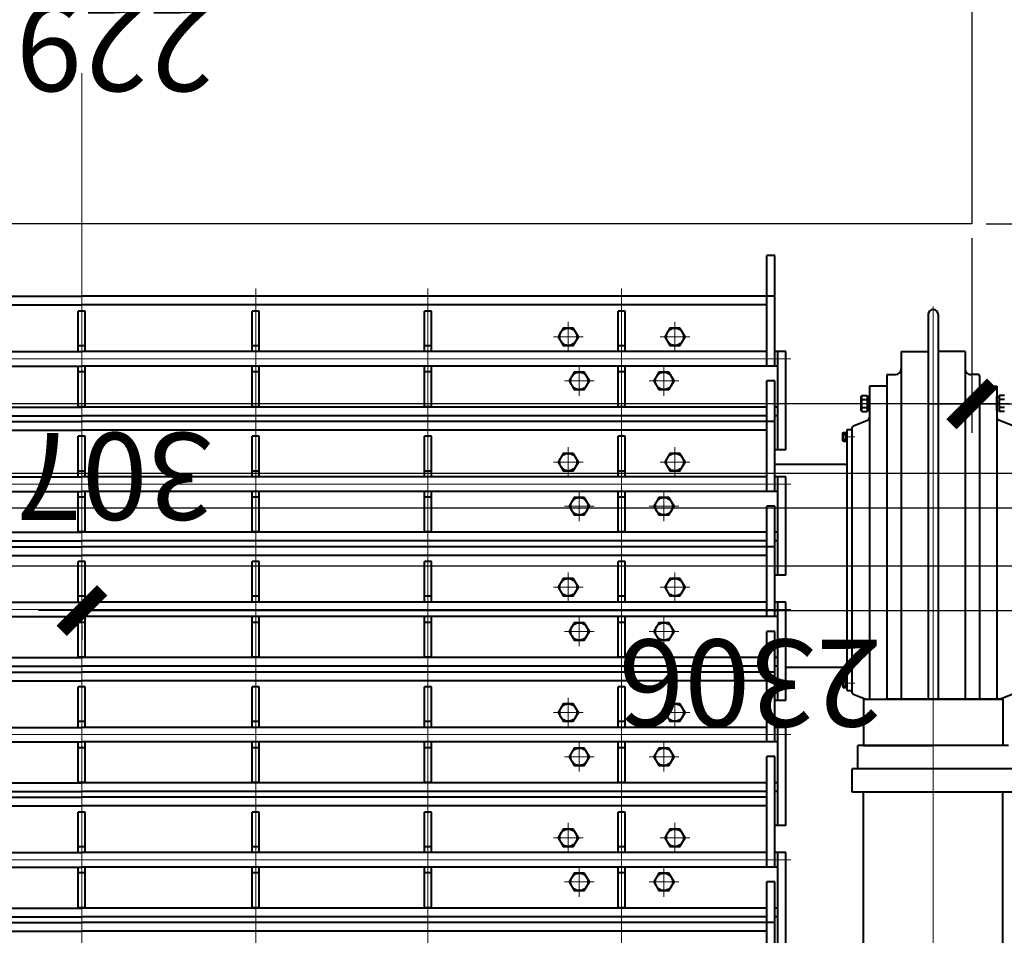
# Model space of a CAD drawing. Extents: x 162148 to 435815, y 4059 to 857119.
# Drawn here: x 323443 to 325142, y 307201 to 308780 of the extents above; entities that cross this region are included whole.
import ezdxf

# ---------------------------------------------------------------- set-up
doc = ezdxf.new("R2010")
doc.units = 0
doc.header["$LTSCALE"] = 1000
doc.header["$MEASUREMENT"] = 0
doc.linetypes.add('ACAD_ISO04W100', pattern=[30.5, 24, -3, 0.5, -3])
doc.linetypes.add('CENTER', pattern=[50.8, 31.75, -6.35, 6.35, -6.35])
doc.layers.add('1轮廓实线层', color=7, linetype='Continuous')
doc.layers.add('BEAM', color=4, linetype='Continuous')
doc.layers.add('LAYER1', color=1, linetype='ACAD_ISO04W100', lineweight=20)
doc.layers.add('LAYER7', color=7, linetype='Continuous', lineweight=40)
doc.styles.add('ROMANS', font='romans.shx', dxfattribs={"width": 0.8})
doc.dimstyles.new('DIMN 50', dxfattribs={"dimtxt": 150, "dimasz": 0.5, "dimexe": 50, "dimexo": 25, "dimgap": 50, "dimtad": 1, "dimdec": 0, "dimzin": 0, "dimdsep": 46, "dimtxsty": 'ROMANS', "dimblk": '_DIMX', "dimcen": 0.09, "dimclrt": 7, "dimadec": 0, "dimazin": 0, "dimtfac": 1, "dimtdec": 0, "dimtix": 1, "dimtmove": 1, "dimatfit": 3, "dimldrblk": '_DIMX', "dimfxl": 0, "dimtolj": 1, "dimtzin": 0, "dimarcsym": 0})

# ---------------------------------------------------------------- blocks, each defined once
blk = doc.blocks.new('_DIMX')
blk.add_line((-150, 0), (150, 0))
at = {"const_width": 50}
blk.add_lwpolyline([(-70, -70), (70, 70)], dxfattribs=at)
blk = doc.blocks.new('*D149')
at = {"color": 0, "lineweight": -2, "transparency": 16777216}
for p, q in [((1207865, 674883.6), (1207865, 674544)), ((1211575, 674883.6), (1211575, 674544)), ((1207865.5, 674594), (1211574.5, 674594))]:
    blk.add_line(p, q, dxfattribs=at)
at = {"layer": 'Defpoints', "color": 0, "transparency": 16777216}
for p in [(1207865, 674908.6), (1211575, 674908.6), (1211575, 674594)]:
    blk.add_point(p, dxfattribs=at)
at = {"color": 0, "lineweight": -2, "transparency": 16777216, "xscale": 0.5, "yscale": 0.5, "zscale": 0.5, "rotation": 180}
blk.add_blockref('_DIMX', (1207865, 674594), dxfattribs=at)
at = {"color": 0, "lineweight": -2, "transparency": 16777216, "xscale": 0.5, "yscale": 0.5, "zscale": 0.5}
blk.add_blockref('_DIMX', (1211575, 674594), dxfattribs=at)
at = {"color": 7, "lineweight": -3, "transparency": 16777216, "insert": (1209720, 674719), "char_height": 150, "attachment_point": 5, "style": 'ROMANS'}
blk.add_mtext('\\A1;3710', dxfattribs=at)
blk = doc.blocks.new('*D151')
at = {"color": 0, "lineweight": -2, "transparency": 16777216}
for p, q in [((1208440, 677588.6), (1208243.6, 677588.6)), ((1208293.6, 677588.1), (1208293.6, 675299.1)), ((1208440, 675298.6), (1208243.6, 675298.6))]:
    blk.add_line(p, q, dxfattribs=at)
at = {"layer": 'Defpoints', "color": 0, "transparency": 16777216}
for p in [(1208465, 677588.6), (1208293.6, 675298.6), (1208465, 675298.6)]:
    blk.add_point(p, dxfattribs=at)
at = {"color": 0, "lineweight": -2, "transparency": 16777216, "xscale": 0.5, "yscale": 0.5, "zscale": 0.5}
for p, rotation in [((1208293.6, 677588.6), 90), ((1208293.6, 675298.6), 270)]:
    blk.add_blockref('_DIMX', p, dxfattribs=dict(at, rotation=rotation))
at = {"color": 7, "lineweight": -3, "transparency": 16777216, "insert": (1208168.6, 676443.6), "char_height": 150, "attachment_point": 5, "rotation": 90, "style": 'ROMANS'}
blk.add_mtext('\\A1;2290', dxfattribs=at)
blk = doc.blocks.new('*D152')
at = {"color": 0, "lineweight": -2, "transparency": 16777216}
for p, q in [((1207840, 677978.6), (1207504.3, 677978.6)), ((1207554.3, 674909.1), (1207554.3, 677978.1)), ((1207840, 674908.6), (1207504.3, 674908.6))]:
    blk.add_line(p, q, dxfattribs=at)
at = {"layer": 'Defpoints', "color": 0, "transparency": 16777216}
for p in [(1207554.3, 677978.6), (1207865, 677978.6), (1207865, 674908.6)]:
    blk.add_point(p, dxfattribs=at)
at = {"color": 0, "lineweight": -2, "transparency": 16777216, "xscale": 0.5, "yscale": 0.5, "zscale": 0.5}
for p, rotation in [((1207554.3, 677978.6), 90), ((1207554.3, 674908.6), 270)]:
    blk.add_blockref('_DIMX', p, dxfattribs=dict(at, rotation=rotation))
at = {"color": 7, "lineweight": -3, "transparency": 16777216, "insert": (1207429.3, 676443.6), "char_height": 150, "attachment_point": 5, "rotation": 90, "style": 'ROMANS'}
blk.add_mtext('\\A1;3070', dxfattribs=at)
blk = doc.blocks.new('*D153')
at = {"color": 0, "lineweight": -2, "transparency": 16777216}
for p, q in [((1207172.9, 676443.6), (1207147.9, 676443.6)), ((1207197.9, 676443.1), (1207197.9, 674138.1)), ((1208576.7, 674137.6), (1207147.9, 674137.6))]:
    blk.add_line(p, q, dxfattribs=at)
at = {"layer": 'Defpoints', "color": 0, "transparency": 16777216}
for p in [(1207197.9, 676443.6), (1207197.9, 674137.6), (1208601.7, 674137.6)]:
    blk.add_point(p, dxfattribs=at)
at = {"color": 0, "lineweight": -2, "transparency": 16777216, "xscale": 0.5, "yscale": 0.5, "zscale": 0.5}
for p, rotation in [((1207197.9, 676443.6), 90), ((1207197.9, 674137.6), 270)]:
    blk.add_blockref('_DIMX', p, dxfattribs=dict(at, rotation=rotation))
at = {"color": 7, "lineweight": -3, "transparency": 16777216, "insert": (1207072.9, 675290.6), "char_height": 150, "attachment_point": 5, "rotation": 90, "style": 'ROMANS'}
blk.add_mtext('\\A1;2306', dxfattribs=at)
blk = doc.blocks.new('垫圈16')
at = {"layer": 'LAYER1', "linetype": 'CENTER'}
blk.add_line((12.3, 12.2), (-8.2, 12.2), dxfattribs=at)
at = {"layer": 'LAYER7', "linetype": 'Continuous'}
for p, q in [((0, 24.4), (0, 0)), ((4.1, 24.4), (0, 24.4)), ((4.1, 0), (4.1, 24.4)), ((0, 12.2), (4.1, 14.6)), ((4.1, 12.2), (0, 9.8)), ((0, 0), (4.1, 0))]:
    blk.add_line(p, q, dxfattribs=at)
blk = doc.blocks.new('BWJ2200X10000-2')
at = {"layer": 'LAYER1'}
for p, q in [((2455384, -1280919.5), (2455384, -1282606.3)), ((2455104, -1281055.2), (2455104, -1281006.3)), ((2454936.6, -1281137.8), (2455731.2, -1281137.8)), ((2466844.1, -1281137.8), (2455634.4, -1281137.8)), ((2455104, -1281220.3), (2455104, -1281269.2)), ((2455161.5, -1281272.8), (2455161.5, -1281295.3)), ((2455586.5, -1281272.8), (2455586.5, -1281295.3)), ((2455027, -1281383.4), (2455027, -1282606.3)), ((2455243, -1281383.4), (2455243, -1282606.3)), ((2455459, -1281383.4), (2455459, -1282606.3)), ((2455675, -1281383.4), (2455675, -1282606.3)), ((2455891, -1281383.4), (2455891, -1282606.3)), ((2454988.9, -1281557.7), (2454988.9, -1281608.9)), ((2455204.9, -1281557.7), (2455204.9, -1281608.9)), ((2455420.9, -1281557.7), (2455420.9, -1281608.9)), ((2455636.9, -1281557.7), (2455636.9, -1281608.9)), ((2455852.9, -1281557.7), (2455852.9, -1281608.9)), ((2455014.5, -1281583.3), (2454963.3, -1281583.3)), ((2455065.1, -1281576.7), (2455065.1, -1281627.9)), ((2455230.5, -1281583.3), (2455179.3, -1281583.3)), ((2455281.1, -1281576.7), (2455281.1, -1281627.9)), ((2455446.5, -1281583.3), (2455395.3, -1281583.3)), ((2455497.1, -1281576.7), (2455497.1, -1281627.9)), ((2455662.5, -1281583.3), (2455611.3, -1281583.3)), ((2455713.1, -1281576.7), (2455713.1, -1281627.9)), ((2455878.5, -1281583.3), (2455827.3, -1281583.3)), ((2455929.1, -1281576.7), (2455929.1, -1281627.9)), ((2455039.5, -1281602.3), (2455090.7, -1281602.3)), ((2455255.5, -1281602.3), (2455306.7, -1281602.3)), ((2455471.5, -1281602.3), (2455522.7, -1281602.3)), ((2455687.5, -1281602.3), (2455738.7, -1281602.3)), ((2455903.5, -1281602.3), (2455954.7, -1281602.3)), ((2455153.7, -1281675.3), (2454905.9, -1281675.3)), ((2455369.7, -1281675.3), (2455121.9, -1281675.3)), ((2455585.7, -1281675.3), (2455337.9, -1281675.3)), ((2455801.7, -1281675.3), (2455553.9, -1281675.3)), ((2456017.7, -1281675.3), (2455769.9, -1281675.3)), ((2456233.7, -1281675.3), (2455985.9, -1281675.3)), ((2455065.1, -1281722.7), (2455065.1, -1281773.9)), ((2455281.1, -1281722.7), (2455281.1, -1281773.9)), ((2455497.1, -1281722.7), (2455497.1, -1281773.9)), ((2455713.1, -1281722.7), (2455713.1, -1281773.9)), ((2455929.1, -1281722.7), (2455929.1, -1281773.9)), ((2454988.9, -1281741.7), (2454988.9, -1281792.9)), ((2455204.9, -1281741.7), (2455204.9, -1281792.9)), ((2455420.9, -1281741.7), (2455420.9, -1281792.9)), ((2455636.9, -1281741.7), (2455636.9, -1281792.9)), ((2455852.9, -1281741.7), (2455852.9, -1281792.9)), ((2455039.5, -1281748.3), (2455090.7, -1281748.3)), ((2455255.5, -1281748.3), (2455306.7, -1281748.3)), ((2455471.5, -1281748.3), (2455522.7, -1281748.3)), ((2455687.5, -1281748.3), (2455738.7, -1281748.3)), ((2455903.5, -1281748.3), (2455954.7, -1281748.3)), ((2454963.3, -1281767.3), (2455014.5, -1281767.3)), ((2455179.3, -1281767.3), (2455230.5, -1281767.3)), ((2455395.3, -1281767.3), (2455446.5, -1281767.3)), ((2455611.3, -1281767.3), (2455662.5, -1281767.3)), ((2455827.3, -1281767.3), (2455878.5, -1281767.3)), ((2455145, -1282009.3), (2454905.8, -1282009.3)), ((2455361, -1282009.3), (2455121.8, -1282009.3)), ((2455577, -1282009.3), (2455337.8, -1282009.3)), ((2455793, -1282009.3), (2455553.8, -1282009.3)), ((2456009, -1282009.3), (2455769.8, -1282009.3)), ((2456225, -1282009.3), (2455985.8, -1282009.3)), ((2455145, -1282306.3), (2454905.8, -1282306.3)), ((2455361, -1282306.3), (2455121.8, -1282306.3)), ((2455577, -1282306.3), (2455337.8, -1282306.3)), ((2455793, -1282306.3), (2455553.8, -1282306.3)), ((2456009, -1282306.3), (2455769.8, -1282306.3)), ((2456225, -1282306.3), (2455985.8, -1282306.3)), ((2467082.7, -1282606.3), (2454534.3, -1282606.3)), ((2455863.7, -1282606.3), (2454838.6, -1282606.3)), ((2455027, -1283829.1), (2455027, -1282606.3)), ((2455243, -1283829.1), (2455243, -1282606.3)), ((2455384, -1285322.9), (2455384, -1282606.3)), ((2455459, -1283829.1), (2455459, -1282606.3)), ((2455675, -1283829.1), (2455675, -1282606.3)), ((2456727.7, -1282606.3), (2455702.6, -1282606.3)), ((2455891, -1283829.1), (2455891, -1282606.3))]:
    blk.add_line(p, q, dxfattribs=at)
at = {"layer": 'LAYER1', "linetype": 'CENTER'}
blk.add_line((2455104, -1281036), (2455104, -1281015.5), dxfattribs=at)
at = {"layer": 'LAYER7', "color": 3}
for p, q in [((2455734, -1280997.8), (2455734, -1281277.8)), ((2455774, -1280997.8), (2455774, -1281277.8)), ((2455142.7, -1281000.4), (2455132.7, -1281024.6)), ((2455605.2, -1281000.4), (2455614, -1281021.7)), ((2455694, -1281007.8), (2455694, -1281267.8)), ((2455074, -1281057.8), (2455074, -1281027.8)), ((2455074, -1281027.8), (2455614, -1281027.8)), ((2455614, -1281257.8), (2455614, -1281017.8)), ((2455614, -1281017.8), (2455694, -1281017.8)), ((2455614, -1281017.8), (2455614, -1281215.3)), ((2455694, -1281017.8), (2455694, -1281137.8)), ((2459864, -1281017.8), (2455774, -1281017.8)), ((2455054, -1281060.3), (2455054, -1281072.8)), ((2455056.5, -1281057.8), (2455614, -1281057.8)), ((2455074, -1281057.8), (2455074, -1281057.8)), ((2455614, -1281077.3), (2455614, -1281054.8)), ((2455014, -1281082.8), (2455014, -1281129.1)), ((2455014, -1281082.8), (2455614, -1281082.8)), ((2454950.7, -1281129.1), (2455614, -1281129.1)), ((2454950.7, -1281146.5), (2455614, -1281146.5)), ((2455014, -1281192.8), (2455014, -1281146.5)), ((2455694, -1281257.8), (2455694, -1281137.8)), ((2455014, -1281192.8), (2455614, -1281192.8)), ((2455614, -1281198.3), (2455614, -1281220.3)), ((2455054, -1281215.3), (2455054, -1281202.8)), ((2455056.5, -1281217.8), (2455614, -1281217.8)), ((2455074, -1281217.8), (2455074, -1281247.8)), ((2455074, -1281217.8), (2455074, -1281217.8)), ((2455074, -1281247.8), (2455614, -1281247.8)), ((2455142.7, -1281275.1), (2455132.7, -1281250.9)), ((2455605.2, -1281275.1), (2455614, -1281253.9)), ((2455614, -1281257.8), (2455694, -1281257.8)), ((2455734, -1281267.8), (2455694, -1281267.8)), ((2457584, -1281257.8), (2455774, -1281257.8)), ((2455147.3, -1281278.3), (2455600.6, -1281278.3)), ((2455149, -1281286.3), (2455149, -1281278.3)), ((2455599, -1281286.2), (2455149, -1281286.3)), ((2455155.3, -1281286.3), (2455155.3, -1281288.4)), ((2455160.1, -1281286.3), (2455162.2, -1281288.4)), ((2455161.5, -1281286.3), (2455163.6, -1281288.4)), ((2455167.6, -1281286.3), (2455167.6, -1281288.4)), ((2455209, -1281286.2), (2455209, -1281410.8)), ((2455559, -1281286.2), (2455559, -1281391.8)), ((2455580.3, -1281286.2), (2455580.3, -1281288.3)), ((2455585.1, -1281286.2), (2455587.2, -1281288.3)), ((2455586.5, -1281286.2), (2455588.6, -1281288.3)), ((2455592.6, -1281286.2), (2455592.6, -1281288.3)), ((2455599, -1281286.2), (2455599, -1281278.2)), ((2455774, -1281277.8), (2455734, -1281277.8)), ((2455155.3, -1281288.4), (2455167.6, -1281288.4)), ((2455592.6, -1281288.3), (2455580.3, -1281288.3)), ((2455184, -1281391.8), (2455014.5, -1281391.8)), ((2455014.5, -1281391.8), (2455014.5, -1281405.8)), ((2455184, -1281405.8), (2455014.5, -1281405.8)), ((2455014.5, -1281405.8), (2455014.5, -1281410.8)), ((2455039.5, -1281405.8), (2455039.5, -1282606.3)), ((2455110, -1281405.8), (2455110, -1281410.8)), ((2455125, -1281405.8), (2455125, -1281410.8)), ((2455184, -1281391.8), (2455184, -1281405.8)), ((2455184, -1281405.8), (2455184, -1281410.8)), ((2455400, -1281391.8), (2455230.5, -1281391.8)), ((2455230.5, -1281391.8), (2455230.5, -1281405.8)), ((2455400, -1281405.8), (2455230.5, -1281405.8)), ((2455230.5, -1281405.8), (2455230.5, -1281410.8)), ((2455255.5, -1281405.8), (2455255.5, -1282606.3)), ((2455326, -1281405.8), (2455326, -1281410.8)), ((2455341, -1281405.8), (2455341, -1281410.8)), ((2455400, -1281391.8), (2455400, -1281405.8)), ((2455400, -1281405.8), (2455400, -1281410.8)), ((2455616, -1281391.8), (2455446.5, -1281391.8)), ((2455446.5, -1281391.8), (2455446.5, -1281405.8)), ((2455616, -1281405.8), (2455446.5, -1281405.8)), ((2455446.5, -1281405.8), (2455446.5, -1281410.8)), ((2455471.5, -1281405.8), (2455471.5, -1282606.3)), ((2455542, -1281405.8), (2455542, -1281410.8)), ((2455557, -1281405.8), (2455557, -1281410.8)), ((2455616, -1281391.8), (2455616, -1281405.8)), ((2455616, -1281405.8), (2455616, -1281410.8)), ((2455832, -1281391.8), (2455662.5, -1281391.8)), ((2455662.5, -1281391.8), (2455662.5, -1281405.8)), ((2455832, -1281405.8), (2455662.5, -1281405.8)), ((2455662.5, -1281405.8), (2455662.5, -1281410.8)), ((2455687.5, -1281405.8), (2455687.5, -1282606.3)), ((2455758, -1281405.8), (2455758, -1281410.8)), ((2455773, -1281405.8), (2455773, -1281410.8)), ((2455832, -1281391.8), (2455832, -1281405.8)), ((2455832, -1281405.8), (2455832, -1281410.8)), ((2456048, -1281391.8), (2455878.5, -1281391.8)), ((2455878.5, -1281391.8), (2455878.5, -1281405.8)), ((2456048, -1281405.8), (2455878.5, -1281405.8)), ((2455878.5, -1281405.8), (2455878.5, -1281410.8)), ((2455903.5, -1281405.8), (2455903.5, -1282606.3)), ((2455974, -1281405.8), (2455974, -1281410.8)), ((2455989, -1281405.8), (2455989, -1281410.8)), ((2454849, -1281410.8), (2454849, -1281424.8)), ((2455039.5, -1281410.8), (2454849, -1281410.8)), ((2454919, -1281410.8), (2454919, -1282606.3)), ((2455065, -1281410.8), (2455065, -1281424.8)), ((2455255.5, -1281410.8), (2455065, -1281410.8)), ((2455135, -1281410.8), (2455135, -1282606.3)), ((2455281, -1281410.8), (2455281, -1281424.8)), ((2455471.5, -1281410.8), (2455281, -1281410.8)), ((2455351, -1281410.8), (2455351, -1282606.3)), ((2455497, -1281410.8), (2455497, -1281424.8)), ((2455687.5, -1281410.8), (2455497, -1281410.8)), ((2455567, -1281410.8), (2455567, -1282606.3)), ((2455713, -1281410.8), (2455713, -1281424.8)), ((2455903.5, -1281410.8), (2455713, -1281410.8)), ((2455929, -1281410.8), (2455929, -1281424.8)), ((2456119.5, -1281410.8), (2455929, -1281410.8)), ((2455999, -1281410.8), (2455999, -1282606.3)), ((2455039.5, -1281424.8), (2454849, -1281424.8)), ((2454934, -1281424.8), (2454934, -1282606.3)), ((2455014.5, -1281424.8), (2455014.5, -1282606.3)), ((2455255.5, -1281424.8), (2455065, -1281424.8)), ((2455110, -1281424.8), (2455110, -1282606.3)), ((2455125, -1281424.8), (2455125, -1282606.3)), ((2455150, -1281424.8), (2455150, -1282606.3)), ((2455230.5, -1281424.8), (2455230.5, -1282606.3)), ((2455471.5, -1281424.8), (2455281, -1281424.8)), ((2455326, -1281424.8), (2455326, -1282606.3)), ((2455341, -1281424.8), (2455341, -1282606.3)), ((2455366, -1281424.8), (2455366, -1282606.3)), ((2455446.5, -1281424.8), (2455446.5, -1282606.3)), ((2455687.5, -1281424.8), (2455497, -1281424.8)), ((2455542, -1281424.8), (2455542, -1282606.3)), ((2455557, -1281424.8), (2455557, -1282606.3)), ((2455582, -1281424.8), (2455582, -1282606.3)), ((2455662.5, -1281424.8), (2455662.5, -1282606.3)), ((2455903.5, -1281424.8), (2455713, -1281424.8)), ((2455758, -1281424.8), (2455758, -1282606.3)), ((2455773, -1281424.8), (2455773, -1282606.3)), ((2455783, -1281424.8), (2455783, -1282606.3)), ((2455798, -1281424.8), (2455798, -1282606.3)), ((2455878.5, -1281424.8), (2455878.5, -1282606.3)), ((2456119.5, -1281424.8), (2455929, -1281424.8)), ((2455974, -1281424.8), (2455974, -1282606.3)), ((2455989, -1281424.8), (2455989, -1282606.3)), ((2456014, -1281424.8), (2456014, -1282606.3)), ((2454944.5, -1281669.3), (2454944.5, -1281681.3)), ((2455014.5, -1281669.3), (2454944.5, -1281669.3)), ((2455004.5, -1281669.3), (2455004.5, -1281681.3)), ((2455109.5, -1281669.3), (2455039.5, -1281669.3)), ((2455049.5, -1281669.3), (2455049.5, -1281681.3)), ((2455109.5, -1281669.3), (2455109.5, -1281681.3)), ((2455160.5, -1281669.3), (2455160.5, -1281681.3)), ((2455230.5, -1281669.3), (2455160.5, -1281669.3)), ((2455220.5, -1281669.3), (2455220.5, -1281681.3)), ((2455325.5, -1281669.3), (2455255.5, -1281669.3)), ((2455265.5, -1281669.3), (2455265.5, -1281681.3)), ((2455325.5, -1281669.3), (2455325.5, -1281681.3)), ((2455376.5, -1281669.3), (2455376.5, -1281681.3)), ((2455446.5, -1281669.3), (2455376.5, -1281669.3)), ((2455436.5, -1281669.3), (2455436.5, -1281681.3)), ((2455541.5, -1281669.3), (2455471.5, -1281669.3)), ((2455481.5, -1281669.3), (2455481.5, -1281681.3)), ((2455541.5, -1281669.3), (2455541.5, -1281681.3)), ((2455592.5, -1281669.3), (2455592.5, -1281681.3)), ((2455662.5, -1281669.3), (2455592.5, -1281669.3)), ((2455652.5, -1281669.3), (2455652.5, -1281681.3)), ((2455757.5, -1281669.3), (2455687.5, -1281669.3)), ((2455697.5, -1281669.3), (2455697.5, -1281681.3)), ((2455757.5, -1281669.3), (2455757.5, -1281681.3)), ((2455808.5, -1281669.3), (2455808.5, -1281681.3)), ((2455878.5, -1281669.3), (2455808.5, -1281669.3)), ((2455868.5, -1281669.3), (2455868.5, -1281681.3)), ((2455973.5, -1281669.3), (2455903.5, -1281669.3)), ((2455913.5, -1281669.3), (2455913.5, -1281681.3)), ((2455973.5, -1281669.3), (2455973.5, -1281681.3)), ((2455014.5, -1281681.3), (2454944.5, -1281681.3)), ((2455109.5, -1281681.3), (2455039.5, -1281681.3)), ((2455230.5, -1281681.3), (2455160.5, -1281681.3)), ((2455325.5, -1281681.3), (2455255.5, -1281681.3)), ((2455446.5, -1281681.3), (2455376.5, -1281681.3)), ((2455541.5, -1281681.3), (2455471.5, -1281681.3)), ((2455662.5, -1281681.3), (2455592.5, -1281681.3)), ((2455757.5, -1281681.3), (2455687.5, -1281681.3)), ((2455878.5, -1281681.3), (2455808.5, -1281681.3)), ((2455973.5, -1281681.3), (2455903.5, -1281681.3)), ((2454944.5, -1282003.5), (2454944.5, -1282015.5)), ((2455014.5, -1282003.5), (2454944.5, -1282003.5)), ((2455014.5, -1282015.5), (2454944.5, -1282015.5)), ((2455004.5, -1282003.5), (2455004.5, -1282015.5)), ((2455109.5, -1282003.5), (2455039.5, -1282003.5)), ((2455109.5, -1282015.5), (2455039.5, -1282015.5)), ((2455049.5, -1282003.5), (2455049.5, -1282015.5)), ((2455109.5, -1282003.5), (2455109.5, -1282015.5)), ((2455160.5, -1282003.5), (2455160.5, -1282015.5)), ((2455230.5, -1282003.5), (2455160.5, -1282003.5)), ((2455230.5, -1282015.5), (2455160.5, -1282015.5)), ((2455220.5, -1282003.5), (2455220.5, -1282015.5)), ((2455325.5, -1282003.5), (2455255.5, -1282003.5)), ((2455325.5, -1282015.5), (2455255.5, -1282015.5)), ((2455265.5, -1282003.5), (2455265.5, -1282015.5)), ((2455325.5, -1282003.5), (2455325.5, -1282015.5)), ((2455376.5, -1282003.5), (2455376.5, -1282015.5)), ((2455446.5, -1282003.5), (2455376.5, -1282003.5)), ((2455446.5, -1282015.5), (2455376.5, -1282015.5)), ((2455436.5, -1282003.5), (2455436.5, -1282015.5)), ((2455541.5, -1282003.5), (2455471.5, -1282003.5)), ((2455541.5, -1282015.5), (2455471.5, -1282015.5)), ((2455481.5, -1282003.5), (2455481.5, -1282015.5)), ((2455541.5, -1282003.5), (2455541.5, -1282015.5)), ((2455592.5, -1282003.5), (2455592.5, -1282015.5)), ((2455662.5, -1282003.5), (2455592.5, -1282003.5)), ((2455662.5, -1282015.5), (2455592.5, -1282015.5)), ((2455652.5, -1282003.5), (2455652.5, -1282015.5)), ((2455757.5, -1282003.5), (2455687.5, -1282003.5)), ((2455757.5, -1282015.5), (2455687.5, -1282015.5)), ((2455697.5, -1282003.5), (2455697.5, -1282015.5)), ((2455757.5, -1282003.5), (2455757.5, -1282015.5)), ((2455808.5, -1282003.5), (2455808.5, -1282015.5)), ((2455878.5, -1282003.5), (2455808.5, -1282003.5)), ((2455878.5, -1282015.5), (2455808.5, -1282015.5)), ((2455868.5, -1282003.5), (2455868.5, -1282015.5)), ((2455973.5, -1282003.5), (2455903.5, -1282003.5)), ((2455973.5, -1282015.5), (2455903.5, -1282015.5)), ((2455913.5, -1282003.5), (2455913.5, -1282015.5)), ((2455973.5, -1282003.5), (2455973.5, -1282015.5)), ((2454944.5, -1282300.5), (2454944.5, -1282312.5)), ((2455014.5, -1282300.5), (2454944.5, -1282300.5)), ((2455004.5, -1282300.5), (2455004.5, -1282312.5)), ((2455109.5, -1282300.5), (2455039.5, -1282300.5)), ((2455049.5, -1282300.5), (2455049.5, -1282312.5)), ((2455109.5, -1282300.5), (2455109.5, -1282312.5)), ((2455160.5, -1282300.5), (2455160.5, -1282312.5)), ((2455230.5, -1282300.5), (2455160.5, -1282300.5)), ((2455220.5, -1282300.5), (2455220.5, -1282312.5)), ((2455325.5, -1282300.5), (2455255.5, -1282300.5)), ((2455265.5, -1282300.5), (2455265.5, -1282312.5)), ((2455325.5, -1282300.5), (2455325.5, -1282312.5)), ((2455376.5, -1282300.5), (2455376.5, -1282312.5)), ((2455446.5, -1282300.5), (2455376.5, -1282300.5)), ((2455436.5, -1282300.5), (2455436.5, -1282312.5)), ((2455541.5, -1282300.5), (2455471.5, -1282300.5)), ((2455481.5, -1282300.5), (2455481.5, -1282312.5)), ((2455541.5, -1282300.5), (2455541.5, -1282312.5)), ((2455592.5, -1282300.5), (2455592.5, -1282312.5)), ((2455662.5, -1282300.5), (2455592.5, -1282300.5)), ((2455652.5, -1282300.5), (2455652.5, -1282312.5)), ((2455757.5, -1282300.5), (2455687.5, -1282300.5)), ((2455697.5, -1282300.5), (2455697.5, -1282312.5)), ((2455757.5, -1282300.5), (2455757.5, -1282312.5)), ((2455808.5, -1282300.5), (2455808.5, -1282312.5)), ((2455878.5, -1282300.5), (2455808.5, -1282300.5)), ((2455868.5, -1282300.5), (2455868.5, -1282312.5)), ((2455973.5, -1282300.5), (2455903.5, -1282300.5)), ((2455913.5, -1282300.5), (2455913.5, -1282312.5)), ((2455973.5, -1282300.5), (2455973.5, -1282312.5)), ((2455014.5, -1282312.5), (2454944.5, -1282312.5)), ((2455109.5, -1282312.5), (2455039.5, -1282312.5)), ((2455230.5, -1282312.5), (2455160.5, -1282312.5)), ((2455325.5, -1282312.5), (2455255.5, -1282312.5)), ((2455446.5, -1282312.5), (2455376.5, -1282312.5)), ((2455541.5, -1282312.5), (2455471.5, -1282312.5)), ((2455662.5, -1282312.5), (2455592.5, -1282312.5)), ((2455757.5, -1282312.5), (2455687.5, -1282312.5)), ((2455878.5, -1282312.5), (2455808.5, -1282312.5)), ((2455973.5, -1282312.5), (2455903.5, -1282312.5)), ((2454919, -1283801.8), (2454919, -1282606.3)), ((2454934, -1283787.8), (2454934, -1282606.3)), ((2454944.5, -1282600.5), (2454944.5, -1282612.5)), ((2455014.5, -1282600.5), (2454944.5, -1282600.5)), ((2455004.5, -1282600.5), (2455004.5, -1282612.5)), ((2455014.5, -1283787.8), (2455014.5, -1282606.3)), ((2455109.5, -1282600.5), (2455039.5, -1282600.5)), ((2455039.5, -1283806.8), (2455039.5, -1282606.3)), ((2455049.5, -1282600.5), (2455049.5, -1282612.5)), ((2455109.5, -1282600.5), (2455109.5, -1282612.5)), ((2455110, -1283787.8), (2455110, -1282606.3)), ((2455125, -1283787.8), (2455125, -1282606.3)), ((2455135, -1283801.8), (2455135, -1282606.3)), ((2455150, -1283787.8), (2455150, -1282606.3)), ((2455160.5, -1282600.5), (2455160.5, -1282612.5)), ((2455230.5, -1282600.5), (2455160.5, -1282600.5)), ((2455220.5, -1282600.5), (2455220.5, -1282612.5)), ((2455230.5, -1283787.8), (2455230.5, -1282606.3)), ((2455325.5, -1282600.5), (2455255.5, -1282600.5)), ((2455255.5, -1283806.8), (2455255.5, -1282606.3)), ((2455265.5, -1282600.5), (2455265.5, -1282612.5)), ((2455325.5, -1282600.5), (2455325.5, -1282612.5)), ((2455326, -1283787.8), (2455326, -1282606.3)), ((2455341, -1283787.8), (2455341, -1282606.3)), ((2455351, -1283801.8), (2455351, -1282606.3)), ((2455366, -1283787.8), (2455366, -1282606.3)), ((2455376.5, -1282600.5), (2455376.5, -1282612.5)), ((2455446.5, -1282600.5), (2455376.5, -1282600.5)), ((2455436.5, -1282600.5), (2455436.5, -1282612.5)), ((2455446.5, -1283787.8), (2455446.5, -1282606.3)), ((2455541.5, -1282600.5), (2455471.5, -1282600.5)), ((2455471.5, -1283806.8), (2455471.5, -1282606.3)), ((2455481.5, -1282600.5), (2455481.5, -1282612.5)), ((2455541.5, -1282600.5), (2455541.5, -1282612.5)), ((2455542, -1283787.8), (2455542, -1282606.3)), ((2455557, -1283787.8), (2455557, -1282606.3)), ((2455567, -1283801.8), (2455567, -1282606.3)), ((2455582, -1283787.8), (2455582, -1282606.3)), ((2455592.5, -1282600.5), (2455592.5, -1282612.5)), ((2455662.5, -1282600.5), (2455592.5, -1282600.5)), ((2455652.5, -1282600.5), (2455652.5, -1282612.5)), ((2455662.5, -1283787.8), (2455662.5, -1282606.3)), ((2455757.5, -1282600.5), (2455687.5, -1282600.5)), ((2455687.5, -1283806.8), (2455687.5, -1282606.3)), ((2455697.5, -1282600.5), (2455697.5, -1282612.5)), ((2455757.5, -1282600.5), (2455757.5, -1282612.5)), ((2455758, -1283787.8), (2455758, -1282606.3)), ((2455773, -1283787.8), (2455773, -1282606.3)), ((2455783, -1283787.8), (2455783, -1282606.3)), ((2455798, -1283787.8), (2455798, -1282606.3)), ((2455808.5, -1282600.5), (2455808.5, -1282612.5)), ((2455878.5, -1282600.5), (2455808.5, -1282600.5)), ((2455868.5, -1282600.5), (2455868.5, -1282612.5)), ((2455878.5, -1283787.8), (2455878.5, -1282606.3)), ((2455973.5, -1282600.5), (2455903.5, -1282600.5)), ((2455903.5, -1283806.8), (2455903.5, -1282606.3)), ((2455913.5, -1282600.5), (2455913.5, -1282612.5)), ((2455973.5, -1282600.5), (2455973.5, -1282612.5)), ((2455974, -1283787.8), (2455974, -1282606.3)), ((2455989, -1283787.8), (2455989, -1282606.3)), ((2455999, -1283801.8), (2455999, -1282606.3)), ((2456014, -1283787.8), (2456014, -1282606.3)), ((2455014.5, -1282612.5), (2454944.5, -1282612.5)), ((2455109.5, -1282612.5), (2455039.5, -1282612.5)), ((2455230.5, -1282612.5), (2455160.5, -1282612.5)), ((2455325.5, -1282612.5), (2455255.5, -1282612.5)), ((2455446.5, -1282612.5), (2455376.5, -1282612.5)), ((2455541.5, -1282612.5), (2455471.5, -1282612.5)), ((2455662.5, -1282612.5), (2455592.5, -1282612.5)), ((2455757.5, -1282612.5), (2455687.5, -1282612.5)), ((2455878.5, -1282612.5), (2455808.5, -1282612.5)), ((2455973.5, -1282612.5), (2455903.5, -1282612.5))]:
    blk.add_line(p, q, dxfattribs=at)
at = {"layer": 'LAYER7', "color": 3, "linetype": 'Continuous'}
for p, q in [((2455090.1, -1281014.7), (2455090.1, -1281023.7)), ((2455097, -1281014.7), (2455097, -1281023.7)), ((2455110.9, -1281014.7), (2455110.9, -1281023.7)), ((2455117.8, -1281014.7), (2455117.8, -1281023.7)), ((2455090.1, -1281023.7), (2455117.8, -1281023.7)), ((2455091.8, -1281027.8), (2455091.8, -1281023.7)), ((2455091.8, -1281023.7), (2455116.2, -1281023.7)), ((2455116.2, -1281027.8), (2455091.8, -1281027.8)), ((2455104, -1281027.8), (2455101.6, -1281023.7)), ((2455104, -1281023.7), (2455106.3, -1281027.8)), ((2455116.2, -1281023.7), (2455116.2, -1281027.8)), ((2455090.1, -1281260.8), (2455090.1, -1281251.9)), ((2455090.1, -1281251.9), (2455117.8, -1281251.9)), ((2455097, -1281260.8), (2455097, -1281251.9)), ((2455110.9, -1281260.8), (2455110.9, -1281251.9)), ((2455117.8, -1281260.8), (2455117.8, -1281251.9)), ((2455092, -1281261.9), (2455090.1, -1281260.8)), ((2455116, -1281261.9), (2455092, -1281261.9)), ((2455117.8, -1281260.8), (2455116, -1281261.9)), ((2455154, -1281288.4), (2455169, -1281288.4)), ((2455154, -1281293.1), (2455154, -1281288.4)), ((2455155, -1281293.7), (2455154, -1281293.1)), ((2455168, -1281293.7), (2455155, -1281293.7)), ((2455157.7, -1281293.1), (2455157.7, -1281288.4)), ((2455165.2, -1281293.1), (2455165.2, -1281288.4)), ((2455169, -1281293.1), (2455168, -1281293.7)), ((2455169, -1281293.1), (2455169, -1281288.4)), ((2455579, -1281293.1), (2455579, -1281288.3)), ((2455594, -1281288.3), (2455579, -1281288.3)), ((2455579, -1281293.1), (2455580, -1281293.6)), ((2455580, -1281293.6), (2455593, -1281293.6)), ((2455582.7, -1281293.1), (2455582.7, -1281288.3)), ((2455590.2, -1281293.1), (2455590.2, -1281288.3)), ((2455593, -1281293.6), (2455594, -1281293.1)), ((2455594, -1281293.1), (2455594, -1281288.3))]:
    blk.add_line(p, q, dxfattribs=at)
for points in [[(2454973.9, -1281574.6), (2454973.9, -1281591.9), (2454988.9, -1281600.6), (2455003.9, -1281591.9), (2455003.9, -1281574.6), (2454988.9, -1281565.9)], [(2455189.9, -1281574.6), (2455189.9, -1281591.9), (2455204.9, -1281600.6), (2455219.9, -1281591.9), (2455219.9, -1281574.6), (2455204.9, -1281565.9)], [(2455405.9, -1281574.6), (2455405.9, -1281591.9), (2455420.9, -1281600.6), (2455435.9, -1281591.9), (2455435.9, -1281574.6), (2455420.9, -1281565.9)], [(2455621.9, -1281574.6), (2455621.9, -1281591.9), (2455636.9, -1281600.6), (2455651.9, -1281591.9), (2455651.9, -1281574.6), (2455636.9, -1281565.9)], [(2455837.9, -1281574.6), (2455837.9, -1281591.9), (2455852.9, -1281600.6), (2455867.9, -1281591.9), (2455867.9, -1281574.6), (2455852.9, -1281565.9)], [(2455050.1, -1281593.6), (2455050.1, -1281610.9), (2455065.1, -1281619.6), (2455080.1, -1281610.9), (2455080.1, -1281593.6), (2455065.1, -1281584.9)], [(2455266.1, -1281593.6), (2455266.1, -1281610.9), (2455281.1, -1281619.6), (2455296.1, -1281610.9), (2455296.1, -1281593.6), (2455281.1, -1281584.9)], [(2455482.1, -1281593.6), (2455482.1, -1281610.9), (2455497.1, -1281619.6), (2455512.1, -1281610.9), (2455512.1, -1281593.6), (2455497.1, -1281584.9)], [(2455698.1, -1281593.6), (2455698.1, -1281610.9), (2455713.1, -1281619.6), (2455728.1, -1281610.9), (2455728.1, -1281593.6), (2455713.1, -1281584.9)], [(2455914.1, -1281593.6), (2455914.1, -1281610.9), (2455929.1, -1281619.6), (2455944.1, -1281610.9), (2455944.1, -1281593.6), (2455929.1, -1281584.9)], [(2455050.1, -1281739.6), (2455050.1, -1281756.9), (2455065.1, -1281765.6), (2455080.1, -1281756.9), (2455080.1, -1281739.6), (2455065.1, -1281730.9)], [(2455266.1, -1281739.6), (2455266.1, -1281756.9), (2455281.1, -1281765.6), (2455296.1, -1281756.9), (2455296.1, -1281739.6), (2455281.1, -1281730.9)], [(2455482.1, -1281739.6), (2455482.1, -1281756.9), (2455497.1, -1281765.6), (2455512.1, -1281756.9), (2455512.1, -1281739.6), (2455497.1, -1281730.9)], [(2455698.1, -1281739.6), (2455698.1, -1281756.9), (2455713.1, -1281765.6), (2455728.1, -1281756.9), (2455728.1, -1281739.6), (2455713.1, -1281730.9)], [(2455914.1, -1281739.6), (2455914.1, -1281756.9), (2455929.1, -1281765.6), (2455944.1, -1281756.9), (2455944.1, -1281739.6), (2455929.1, -1281730.9)], [(2454973.9, -1281758.6), (2454973.9, -1281775.9), (2454988.9, -1281784.6), (2455003.9, -1281775.9), (2455003.9, -1281758.6), (2454988.9, -1281749.9)], [(2455189.9, -1281758.6), (2455189.9, -1281775.9), (2455204.9, -1281784.6), (2455219.9, -1281775.9), (2455219.9, -1281758.6), (2455204.9, -1281749.9)], [(2455405.9, -1281758.6), (2455405.9, -1281775.9), (2455420.9, -1281784.6), (2455435.9, -1281775.9), (2455435.9, -1281758.6), (2455420.9, -1281749.9)], [(2455621.9, -1281758.6), (2455621.9, -1281775.9), (2455636.9, -1281784.6), (2455651.9, -1281775.9), (2455651.9, -1281758.6), (2455636.9, -1281749.9)], [(2455837.9, -1281758.6), (2455837.9, -1281775.9), (2455852.9, -1281784.6), (2455867.9, -1281775.9), (2455867.9, -1281758.6), (2455852.9, -1281749.9)]]:
    blk.add_lwpolyline(points, close=True, dxfattribs=at)
for centre in [(2454988.9, -1281583.3), (2455204.9, -1281583.3), (2455420.9, -1281583.3), (2455636.9, -1281583.3), (2455852.9, -1281583.3), (2455065.1, -1281602.3), (2455281.1, -1281602.3), (2455497.1, -1281602.3), (2455713.1, -1281602.3), (2455929.1, -1281602.3), (2455065.1, -1281748.3), (2455281.1, -1281748.3), (2455497.1, -1281748.3), (2455713.1, -1281748.3), (2455929.1, -1281748.3), (2454988.9, -1281767.3), (2455204.9, -1281767.3), (2455420.9, -1281767.3), (2455636.9, -1281767.3), (2455852.9, -1281767.3)]:
    blk.add_circle(centre, 15, dxfattribs=at)
at = {"layer": 'LAYER7', "color": 3}
for centre, radius, start, end in [((2455128.1, -1281022.8), 5, 270, 337.7144), ((2455056.5, -1281060.3), 2.5, 90, 180), ((2455044, -1281072.8), 10, 270, 0), ((2454950.7, -1281137.8), 8.7, 90, 270), ((2455044, -1281202.8), 10, 0, 90), ((2455056.5, -1281215.3), 2.5, 180, 270), ((2455128.1, -1281252.8), 5, 22.2856, 90), ((2455147.3, -1281273.3), 5, 202.2856, 270), ((2455600.6, -1281273.3), 5, 270, 337.7144)]:
    blk.add_arc(centre, radius, start, end, dxfattribs=at)
at = {"layer": 'LAYER7', "color": 3, "linetype": 'Continuous'}
for centre, radius, start, end in [((2455093.6, -1281255.7), 6.13, 235.6158, 304.3842), ((2455104, -1281238.9), 22.9, 252.412, 287.588), ((2455114.4, -1281255.7), 6.13, 235.6158, 304.3842), ((2455155.8, -1281290.3), 3.32, 235.6158, 304.3842), ((2455161.5, -1281281.2), 12.4, 252.412, 287.588), ((2455167.1, -1281290.3), 3.32, 235.6158, 304.3842), ((2455580.8, -1281290.3), 3.32, 235.6187, 304.3872), ((2455586.5, -1281281.2), 12.4, 252.415, 287.5909), ((2455592.1, -1281290.3), 3.32, 235.6187, 304.3872)]:
    blk.add_arc(centre, radius, start, end, dxfattribs=at)
at = {"layer": 'LAYER7', "color": 3, "rotation": 90}
blk.add_blockref('垫圈16', (2455116.2, -1281251.9), dxfattribs=at)
blk = doc.blocks.new('KFHJG')
at = {"layer": '1轮廓实线层'}
for p, q in [((1207865, 674908.6), (1207865, 677978.6)), ((1211575, 674908.6), (1207865, 674908.6))]:
    blk.add_line(p, q, dxfattribs=at)
at = {"color": 0, "lineweight": -3}
for base, p1, p2, picture, middle in [((1207554.3, 677978.6), (1207865, 674908.6), (1207865, 677978.6), '*D152', (1207429.3, 676443.6)), ((1208293.6, 675298.6), (1208465, 677588.6), (1208465, 675298.6), '*D151', (1208168.6, 676443.6)), ((1207197.9, 674137.6), (1207197.9, 676443.6), (1208601.7, 674137.6), '*D153', (1207072.9, 675290.6))]:
    dim = blk.add_linear_dim(base=base, p1=p1, p2=p2, angle=90, dimstyle='DIMN 50', dxfattribs=at)
    dim.commit()
    dim.dimension.update_dxf_attribs({"geometry": picture, "text_midpoint": middle})
dim = blk.add_linear_dim(base=(1211575, 674594), p1=(1207865, 674908.6), p2=(1211575, 674908.6), dimstyle='DIMN 50', dxfattribs=at)
dim.commit()
dim.dimension.update_dxf_attribs({"geometry": '*D149', "text_midpoint": (1209720, 674719)})

msp = doc.modelspace()

# ---------------------------------------------------------------- linework, layer by layer
at = {"layer": 'BEAM', "color": 6}
for points in [[(320990.81, 307998.51), (326610.81, 307998.51), (326610.81, 305698.51)], [(321050.81, 305638.51), (321050.81, 307938.51), (326550.81, 307938.51)]]:
    msp.add_lwpolyline(points, dxfattribs=at)
at = {"layer": 'BEAM'}
msp.add_lwpolyline([(325650.81, 297807.79), (321150.81, 297807.79), (321150.81, 307838.51), (326450.81, 307838.51), (326450.81, 298808.51)], dxfattribs=at)

# ---------------------------------------------------------------- block references
at = {"rotation": 89.99999999999999}
msp.add_blockref('KFHJG', (999994.37, -899436.45), dxfattribs=at)
at = {"color": 0, "lineweight": -3, "rotation": 270}
msp.add_blockref('BWJ2200X10000-2', (1606157.06, 2763222.47), dxfattribs=at)

doc.saveas('drawing.dxf')
